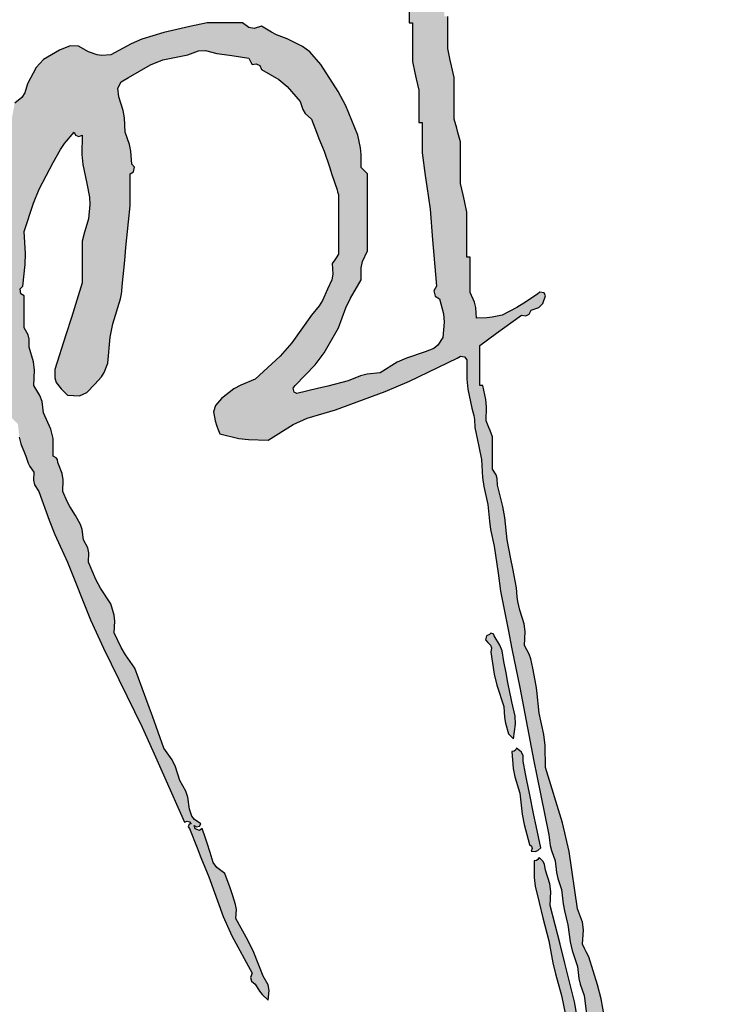
# Model space of a CAD drawing. Extents: x -4846325 to 3968465, y -962349 to 337345.
# Drawn here: x -4597197 to -4596941, y -835782 to -835421 of the extents above; entities that cross this region are included whole.
import ezdxf
from ezdxf.enums import TextEntityAlignment as Align

# ---------------------------------------------------------------- set-up
doc = ezdxf.new("R2010")
doc.units = 0
doc.header["$LTSCALE"] = 1000
doc.header["$MEASUREMENT"] = 0
doc.layers.add('图框', color=4, linetype='Continuous')
doc.styles.add('图签st', font='simhei.ttf', dxfattribs={"width": 0.8})

# ---------------------------------------------------------------- blocks, each defined once
blk = doc.blocks.new('A2图框')
h = blk.add_hatch(color=7)
h.dxf.hatch_style = 1
h.set_gradient(color1=(255, 255, 255), tint=1)
h.paths.add_polyline_path([(56807.4, 11598.12), (56807.4, 11608.63), (56807.98, 11629.97), (56808.57, 11630.3), (56808.78, 11632.03), (56807.82, 11632.97), (56806.85, 11633.9), (56807.07, 11635.63), (56808.24, 11636.3), (56808.24, 11640.47), (56808.24, 11641.3), (56808.24, 11644.64), (56808.9, 11646.97), (56809.24, 11648.14), (56809.9, 11650.47), (56809.72, 11651.39), (56800.76, 11651.39), (56800.57, 11650.64), (56799.9, 11647.97), (56800.5, 11645.01), (56800.3, 11643.22), (56799.68, 11641.85), (56799.07, 11633.47), (56799.07, 11629.97), (56799.07, 11622.96), (56798.4, 11622.96), (56798.23, 11599.29), (56798.23, 11587.46), (56798.23, 11563.78), (56798.9, 11561.45), (56799.23, 11560.28), (56799.9, 11557.95), (56799.9, 11551.61), (56799.9, 11548.45), (56799.9, 11542.11), (56800.23, 11542.11), (56800.73, 11542.11), (56800.73, 11538.11), (56800.73, 11536.11), (56800.73, 11532.11), (56801.4, 11529.11), (56801.73, 11527.61), (56802.4, 11524.61), (56802.4, 11521.27), (56802.4, 11519.61), (56802.4, 11516.27), (56802.73, 11516.27), (56803.23, 11516.27), (56803.23, 11513.11), (56803.23, 11511.52), (56803.23, 11508.35), (56804.07, 11502.52), (56804.48, 11499.6), (56805.32, 11493.77), (56805.98, 11485.77), (56806.32, 11481.77), (56806.99, 11473.76), (56806.31, 11472.56), (56806.66, 11471.17), (56807.82, 11470.43), (56808.8, 11466.54), (56808.98, 11464.43), (56808.65, 11460.43), (56807.35, 11458.45), (56806.27, 11457.56), (56804.07, 11456.68), (56799.17, 11455.09), (56796.77, 11453.98), (56792.4, 11451.26), (56788.98, 11450.89), (56787.25, 11450.46), (56784.06, 11449.17), (56778.74, 11447.8), (56776.07, 11447.14), (56770.73, 11445.84), (56769.97, 11446.22), (56769.76, 11447.28), (56770.31, 11447.92), (56775.5, 11453.34), (56777.81, 11456.43), (56781.56, 11462.93), (56783.45, 11468.12), (56784.63, 11470.65), (56787.4, 11475.43), (56787.42, 11478.5), (56787.79, 11480.14), (56789.06, 11482.93), (56789.06, 11490.93), (56789.06, 11494.93), (56789.06, 11502.94), (56788.4, 11503.6), (56788.06, 11503.94), (56787.4, 11504.6), (56787.46, 11507.95), (56787.29, 11509.67), (56786.56, 11512.94), (56783.41, 11520.59), (56781.46, 11524.32), (56776.98, 11531.28), (56774.06, 11534.57), (56772.18, 11536.01), (56768.23, 11537.94), (56765.45, 11539.03), (56764.09, 11539.71), (56761.56, 11541.28), (56759.62, 11540.69), (56758.2, 11540.92), (56756.56, 11542.11), (56752.89, 11542.11), (56751.06, 11542.11), (56747.39, 11542.11), (56742.88, 11541.15), (56740.63, 11540.65), (56736.14, 11539.61), (56730.42, 11537.87), (56727.61, 11536.67), (56722.38, 11533.78), (56720.03, 11533.69), (56718.78, 11533.86), (56716.55, 11534.61), (56713.93, 11536.08), (56711.81, 11536.2), (56709.05, 11535.03), (56704.86, 11532.6), (56702.93, 11530.57), (56700.71, 11526.28), (56700.04, 11523.97), (56699.25, 11522.78), (56697.38, 11521.27), (56696.19, 11514.68), (56695.06, 11511.37), (56691.96, 11505.44), (56691.81, 11504.62), (56691.45, 11504.15), (56690.71, 11503.77), (56691.02, 11501.77), (56690.82, 11500.56), (56689.88, 11498.77), (56688.83, 11498.65), (56688.14, 11498.88), (56687.37, 11499.6), (56687.73, 11503.1), (56687.55, 11504.99), (56686.54, 11508.35), (56685.68, 11509.5), (56684.99, 11510), (56683.62, 11510.44), (56680.99, 11509.89), (56679.59, 11509.1), (56677.79, 11507.1), (56675.95, 11505.11), (56675.03, 11504.11), (56673.2, 11502.1), (56673.55, 11500.72), (56673.12, 11499.58), (56671.95, 11498.77), (56669.1, 11495.28), (56667.68, 11493.53), (56664.87, 11490.02), (56664.04, 11488.76), (56663.92, 11487.68), (56664.45, 11486.27), (56667.86, 11490.49), (56669.82, 11492.45), (56674.04, 11495.85), (56674.71, 11495.18), (56675.04, 11494.85), (56675.71, 11494.18), (56675.71, 11489.02), (56675.71, 11486.43), (56675.71, 11481.27), (56674.54, 11480.59), (56674.32, 11478.87), (56675.29, 11477.93), (56676.49, 11476.04), (56677.28, 11475.16), (56679.04, 11473.76), (56682.04, 11473.81), (56683.76, 11474.41), (56686.12, 11476.26), (56687.09, 11476.71), (56687.56, 11477.09), (56688.21, 11477.93), (56689.21, 11477.93), (56689.71, 11477.93), (56690.71, 11477.93), (56690.6, 11475.26), (56690.68, 11473.9), (56691.13, 11471.26), (56691.15, 11465.22), (56691.49, 11462.16), (56692.79, 11456.26), (56693.06, 11453.85), (56693.41, 11452.62), (56694.46, 11450.42), (56694.49, 11449.31), (56694.84, 11448.62), (56695.71, 11447.92), (56695.64, 11444.57), (56695.81, 11442.86), (56696.54, 11439.59), (56697.21, 11438.92), (56697.54, 11438.59), (56698.21, 11437.92), (56698.58, 11434.51), (56699.01, 11432.78), (56700.29, 11429.59), (56700.87, 11427.81), (56701.31, 11426.94), (56702.38, 11425.42), (56702.23, 11423.36), (56702.53, 11422.16), (56703.63, 11420.42), (56706.3, 11412.96), (56707.8, 11409.27), (56711.13, 11402.08), (56717.11, 11387.12), (56720.46, 11379.75), (56730.54, 11359.23), (56733.28, 11353.06), (56736.03, 11346.89), (56741.55, 11334.56), (56742.19, 11334.83), (56742.78, 11334.68), (56743.22, 11334.15), (56742.71, 11334.02), (56742.47, 11333.31), (56742.8, 11332.9), (56744.78, 11327.89), (56745.78, 11325.39), (56747.81, 11320.4), (56751.52, 11310.08), (56753.8, 11305.02), (56759.06, 11295.39), (56758.66, 11294.24), (56758.95, 11293.23), (56759.89, 11292.47), (56761.04, 11290.67), (56761.72, 11289.82), (56763.23, 11288.3), (56763.53, 11290.84), (56763.23, 11292.33), (56761.97, 11294.56), (56759.51, 11300.72), (56758.08, 11303.74), (56754.89, 11309.56), (56754.98, 11311.92), (56754.8, 11313.16), (56754.06, 11315.39), (56753.3, 11317.75), (56752.88, 11318.92), (56751.97, 11321.23), (56749.88, 11322.83), (56748.98, 11324.12), (56748.22, 11326.65), (56747.39, 11329.15), (56746.97, 11330.4), (56746.14, 11332.9), (56745.38, 11332.42), (56744.27, 11332.86), (56744.05, 11333.73), (56744.64, 11333.37), (56745.37, 11333.56), (56745.72, 11334.15), (56744.14, 11335.21), (56743.44, 11336.11), (56742.8, 11337.9), (56742.41, 11341.04), (56741.87, 11342.65), (56740.3, 11345.4), (56739.21, 11348.96), (56738.33, 11350.72), (56736.14, 11353.74), (56733.18, 11362.09), (56732.43, 11364.17), (56728.63, 11374.57), (56726.14, 11378.03), (56725.04, 11379.89), (56723.22, 11383.74), (56723.43, 11386.75), (56723.25, 11388.35), (56722.38, 11391.24), (56719.67, 11395.35), (56718.48, 11397.55), (56716.55, 11402.08), (56716.66, 11404.46), (56716.38, 11405.79), (56715.3, 11407.91), (56714.89, 11410.52), (56714.45, 11411.84), (56713.21, 11414.17), (56711.7, 11416.56), (56711.02, 11417.83), (56709.88, 11420.42), (56709.97, 11423.46), (56709.7, 11425.07), (56708.63, 11427.92), (56708.48, 11428.74), (56708.12, 11429.21), (56707.38, 11429.59), (56707.34, 11434.2), (56706.8, 11436.65), (56704.88, 11440.84), (56704.5, 11443.82), (56703.95, 11445.36), (56702.38, 11447.92), (56702.54, 11451.95), (56702.28, 11454.06), (56701.13, 11457.93), (56701.11, 11459.99), (56700.84, 11461.1), (56699.88, 11462.93), (56699.88, 11466.26), (56699.88, 11467.93), (56699.88, 11471.26), (56698.98, 11471.74), (56698.77, 11473.02), (56699.46, 11473.76), (56700.13, 11479.39), (56700.22, 11482.27), (56699.88, 11487.93), (56702.24, 11495.34), (56703.76, 11498.98), (56707.38, 11505.85), (56709.25, 11509.2), (56710.36, 11510.81), (56712.8, 11513.77), (56713.18, 11512.96), (56714.05, 11512.61), (56714.88, 11512.94), (56714.84, 11507.91), (56715.1, 11505.35), (56716.13, 11500.44), (56716.79, 11496.82), (56716.88, 11494.92), (56716.55, 11491.27), (56715.88, 11488.93), (56715.55, 11487.77), (56714.88, 11485.43), (56714.88, 11481.1), (56714.88, 11478.93), (56714.88, 11474.6), (56712.12, 11465.57), (56710.7, 11461.07), (56707.8, 11452.09), (56707.79, 11449.98), (56708.19, 11448.77), (56709.46, 11447.09), (56710.13, 11446.42), (56710.46, 11446.09), (56711.13, 11445.42), (56714.19, 11445.3), (56716.13, 11446.1), (56718.22, 11448.34), (56719.94, 11450.21), (56720.66, 11451.37), (56721.55, 11453.76), (56722.18, 11460.53), (56722.86, 11463.94), (56724.88, 11470.43), (56725.17, 11471.74), (56725.25, 11472.42), (56725.3, 11473.76), (56725.97, 11480.43), (56726.3, 11483.77), (56726.97, 11490.43), (56727.13, 11492.1), (56727.22, 11492.93), (56727.38, 11494.6), (56727.38, 11497.94), (56727.38, 11499.6), (56727.38, 11502.94), (56728.28, 11503.41), (56728.49, 11504.69), (56727.8, 11505.44), (56727.53, 11508.83), (56727.19, 11510.54), (56726.13, 11513.77), (56725.91, 11517.49), (56725.57, 11519.38), (56724.47, 11522.94), (56724.17, 11525.16), (56725.02, 11526.85), (56726.97, 11527.94), (56732.67, 11531.25), (56735.92, 11532.48), (56742.39, 11533.78), (56745.19, 11534.86), (56746.98, 11534.96), (56749.89, 11534.19), (56753.23, 11533.73), (56754.9, 11533.48), (56758.22, 11532.94), (56758.56, 11532.28), (56758.72, 11531.94), (56759.06, 11531.28), (56760.16, 11531.47), (56761.05, 11531.02), (56761.56, 11530.03), (56766.05, 11527.39), (56768.16, 11525.64), (56771.56, 11521.69), (56772.26, 11519.63), (56772.91, 11518.61), (56774.48, 11517.11), (56775.78, 11513.76), (56776.45, 11512.09), (56777.81, 11508.77), (56779.15, 11504.77), (56779.81, 11502.77), (56781.15, 11498.77), (56781.31, 11498.27), (56781.4, 11498.02), (56781.56, 11497.52), (56781.56, 11491.35), (56781.56, 11488.27), (56781.56, 11482.1), (56780.9, 11481.1), (56780.56, 11480.6), (56779.9, 11479.6), (56780.08, 11476.89), (56779.8, 11475.38), (56778.65, 11472.93), (56777.35, 11470.06), (56776.49, 11468.68), (56774.48, 11466.26), (56769.38, 11459.02), (56766.4, 11455.61), (56759.89, 11449.59), (56756.15, 11448.08), (56754.34, 11447.05), (56751.14, 11444.59), (56749.54, 11442.76), (56749.08, 11441.15), (56749.47, 11438.76), (56749.91, 11437.4), (56750.17, 11436.73), (56750.72, 11435.42), (56755.63, 11434.23), (56758.18, 11433.89), (56763.23, 11433.75), (56769.74, 11437.82), (56773.37, 11439.46), (56780.73, 11441.67), (56793.63, 11446.42), (56799.99, 11449.1), (56812.4, 11455.01), (56813.23, 11455.59), (56814.31, 11455.41), (56814.9, 11454.59), (56814.86, 11449.57), (56815.12, 11447.01), (56816.15, 11442.09), (56816.7, 11440.14), (56816.87, 11439.11), (56816.99, 11437.09), (56817.65, 11433.75), (56817.99, 11432.09), (56818.65, 11428.75), (56818.96, 11424.05), (56819.3, 11421.69), (56820.32, 11417.08), (56820.73, 11412.72), (56821.07, 11410.53), (56821.99, 11406.25), (56822.66, 11401.58), (56822.99, 11399.25), (56823.66, 11394.58), (56825.58, 11384.56), (56826.58, 11379.56), (56828.66, 11369.57), (56832.31, 11350.38), (56833.06, 11346.55), (56836.16, 11331.23), (56836.58, 11328.51), (56836.92, 11327.16), (56837.83, 11324.56), (56838.17, 11321.51), (56838.51, 11319.97), (56839.49, 11317.06), (56839.89, 11313.35), (56840.22, 11311.5), (56841.16, 11307.89), (56841.71, 11303.48), (56842.22, 11301.26), (56843.66, 11297.06), (56844.01, 11294), (56844.35, 11292.47), (56845.33, 11289.55), (56846.01, 11284.79), (56846.6, 11282.41), (56848.24, 11277.89), (56848.02, 11274.85), (56848.3, 11273.18), (56849.49, 11270.38), (56850.16, 11267.05), (56850.5, 11265.38), (56851.16, 11262.05), (56852.41, 11258.89), (56852.76, 11257.11), (56852.83, 11253.71), (56852.5, 11253.53), (56852.36, 11253.25), (56852.41, 11252.88), (56853.08, 11252.88), (56853.41, 11252.88), (56854.08, 11252.88), (56855.21, 11247.54), (56855.8, 11244.87), (56857, 11239.54), (56857.43, 11237.58), (56857.33, 11236.4), (56856.58, 11234.54), (56855.91, 11234.54), (56855.58, 11234.54), (56854.91, 11234.54), (56855.01, 11237.58), (56854.74, 11239.2), (56853.66, 11242.04), (56853.57, 11243.22), (56853.48, 11243.81), (56853.25, 11244.96), (56851.65, 11247.82), (56851.18, 11249.6), (56851.16, 11252.88), (56850.88, 11254.72), (56850.38, 11255.71), (56849.08, 11257.05), (56848.85, 11260.08), (56848.6, 11261.61), (56847.83, 11264.55), (56846.83, 11268.55), (56846.33, 11270.55), (56845.33, 11274.55), (56844.98, 11276.55), (56844.81, 11277.55), (56844.49, 11279.55), (56843.83, 11282.89), (56843.49, 11284.55), (56842.83, 11287.89), (56840.39, 11297.91), (56839.14, 11302.91), (56836.58, 11312.89), (56836.68, 11316.59), (56836.41, 11318.52), (56835.33, 11322.06), (56835.07, 11323.53), (56834.68, 11324.31), (56833.66, 11325.4), (56833.35, 11324.88), (56833, 11324.64), (56832.41, 11324.56), (56832.39, 11320.2), (56832.65, 11317.97), (56833.66, 11313.73), (56834.66, 11309.73), (56835.16, 11307.73), (56836.16, 11303.72), (56837.23, 11298), (56837.9, 11295.15), (56839.49, 11289.55), (56840.49, 11284.55), (56840.99, 11282.05), (56841.99, 11277.05), (56842.2, 11273.98), (56842.55, 11272.42), (56843.66, 11269.55), (56844.35, 11265.48), (56844.86, 11263.46), (56846.16, 11259.55), (56846.99, 11255.51), (56847.49, 11253.5), (56848.66, 11249.55), (56849.17, 11247.58), (56849.34, 11246.57), (56849.49, 11244.54), (56850.5, 11240.54), (56851, 11238.54), (56852, 11234.54), (56854.75, 11220.89), (56856.09, 11214.05), (56858.66, 11200.37), (56859.33, 11195.7), (56859.66, 11193.37), (56860.33, 11188.7), (56860.03, 11187.69), (56860.32, 11186.83), (56861.16, 11186.2), (56863.6, 11173.08), (56865.11, 11166.55), (56868.67, 11153.69), (56869.34, 11150.69), (56869.67, 11149.19), (56870.07, 11147.39), (56879.1, 11147.39), (56879.2, 11150.7), (56879.03, 11152.59), (56878.25, 11156.19), (56875.73, 11165.85), (56874.48, 11170.69), (56872, 11180.36), (56871.85, 11181.18), (56871.49, 11181.65), (56870.75, 11182.03), (56870.75, 11185.36), (56870.75, 11187.03), (56870.75, 11190.37), (56870.08, 11191.37), (56869.75, 11191.87), (56869.08, 11192.87), (56869, 11197.94), (56868.57, 11200.55), (56867, 11205.37), (56866.35, 11209.32), (56866.26, 11211.38), (56866.58, 11215.37), (56865.92, 11216.37), (56865.58, 11216.87), (56864.92, 11217.87), (56864.55, 11222.27), (56864.12, 11224.49), (56862.83, 11228.71), (56861.71, 11234.38), (56861.13, 11237.22), (56859.91, 11242.88), (56859.05, 11246.2), (56858.63, 11247.87), (56857.83, 11251.21), (56857.35, 11253.18), (56857.18, 11254.19), (56857, 11256.21), (56855.66, 11260.21), (56855, 11262.22), (56853.66, 11266.22), (56853.31, 11268.88), (56853.14, 11270.21), (56852.83, 11272.88), (56852.16, 11276.22), (56851.83, 11277.89), (56851.16, 11281.22), (56849.77, 11288.65), (56848.85, 11292.35), (56846.58, 11299.56), (56845.91, 11300.89), (56845.58, 11301.56), (56844.91, 11302.89), (56845.18, 11306.58), (56844.91, 11308.58), (56843.66, 11312.06), (56841.44, 11326.94), (56839.76, 11334.36), (56835.33, 11348.73), (56835.26, 11354.44), (56834.92, 11357.34), (56833.66, 11362.9), (56833.1, 11368.78), (56832.94, 11369.95), (56831.99, 11374.57), (56831.48, 11377), (56831.05, 11378.21), (56829.91, 11380.41), (56830.01, 11384.11), (56829.74, 11386.04), (56828.66, 11389.58), (56828.12, 11391.87), (56827.95, 11393.06), (56827.82, 11395.41), (56826.82, 11400.41), (56826.32, 11402.91), (56825.32, 11407.91), (56824.75, 11413.64), (56824.24, 11416.51), (56822.82, 11422.08), (56822.79, 11423.82), (56822.5, 11424.78), (56821.57, 11426.25), (56821.57, 11429.59), (56821.57, 11431.25), (56821.57, 11434.59), (56820.91, 11436.25), (56820.57, 11437.09), (56819.9, 11438.76), (56820.02, 11442.44), (56819.84, 11444.32), (56819.07, 11447.92), (56818.74, 11447.92), (56818.24, 11447.92), (56818.24, 11452.09), (56818.24, 11454.18), (56818.24, 11458.34), (56822.55, 11461.54), (56824.72, 11463.12), (56829.07, 11466.26), (56830.18, 11466.07), (56831.07, 11466.52), (56831.57, 11467.51), (56833.59, 11468.19), (56834.65, 11469.25), (56835.33, 11471.26), (56834.94, 11472.02), (56833.89, 11472.23), (56833.24, 11471.68), (56829.71, 11469.3), (56827.86, 11468.21), (56824.07, 11466.26), (56821.45, 11465.69), (56820.09, 11465.52), (56817.4, 11465.43), (56817.22, 11468.17), (56816.87, 11469.59), (56815.74, 11472.1), (56815.74, 11475.76), (56815.74, 11477.6), (56815.74, 11481.27), (56815.4, 11481.27), (56814.9, 11481.27), (56814.9, 11485.93), (56814.9, 11488.27), (56814.9, 11492.93), (56814.24, 11495.94), (56813.9, 11497.44), (56813.24, 11500.44), (56813.24, 11504.77), (56813.24, 11506.94), (56813.24, 11511.27), (56812.57, 11513.61), (56812.24, 11514.77), (56811.57, 11517.11), (56811.57, 11521.44), (56811.57, 11523.61), (56811.57, 11527.94), (56810.9, 11530.94), (56810.57, 11532.44), (56809.9, 11535.44), (56809.9, 11538.78), (56809.9, 11540.45), (56809.9, 11543.78), (56809.57, 11543.78), (56809.07, 11543.78), (56809.07, 11548.11), (56809.07, 11550.28), (56809.07, 11554.62), (56808.74, 11554.62), (56808.24, 11554.62), (56808.24, 11559.95), (56808.24, 11562.62), (56808.24, 11567.95), (56806.87, 11570.25), (56806.75, 11572.17), (56807.82, 11574.62), (56808.51, 11575.36), (56808.3, 11576.64), (56807.4, 11577.12)])
h = blk.add_hatch(color=7)
h.dxf.hatch_style = 1
h.set_gradient(color1=(255, 255, 255), tint=1)
h.paths.add_polyline_path([(56823.49, 11380.49), (56821.99, 11382.91), (56821.86, 11383.42), (56821.15, 11383.66), (56820.74, 11383.33), (56819.98, 11382.94), (56819.77, 11381.89), (56820.32, 11381.24), (56821.06, 11380.49), (56821.3, 11379.79), (56821.16, 11378.74), (56821.99, 11372.98), (56822.66, 11370.1), (56824.49, 11364.57), (56824.65, 11361.7), (56824.9, 11360.24), (56825.74, 11357.49), (56826.24, 11356.99), (56826.49, 11356.74), (56826.99, 11356.24), (56827.57, 11360.03), (56827.48, 11362.09), (56826.57, 11365.82), (56826.41, 11366.66), (56826.32, 11367.07), (56826.16, 11367.91), (56825.49, 11371.24), (56825.16, 11372.91), (56824.49, 11376.24), (56824.03, 11379.05)])
h = blk.add_hatch(color=7)
h.dxf.hatch_style = 1
h.set_gradient(color1=(255, 255, 255), tint=1)
h.paths.add_polyline_path([(56830.16, 11347.07), (56829.49, 11350.4), (56829.5, 11351.89), (56829.02, 11352.85), (56827.82, 11353.74), (56827.52, 11353.22), (56827.17, 11352.98), (56826.57, 11352.9), (56826.94, 11348.5), (56827.36, 11346.29), (56828.66, 11342.07), (56829.27, 11336.67), (56829.77, 11333.98), (56831.16, 11328.73), (56831.69, 11328.29), (56831.84, 11327.7), (56831.57, 11327.06), (56832.62, 11326.94), (56833.31, 11327.17), (56834.07, 11327.9), (56832.91, 11333.57), (56832.33, 11336.4), (56831.16, 11342.07), (56830.49, 11345.4)])
for p, q in [((56799.9, 11548.45), (56799.9, 11542.11)), ((56747.39, 11542.11), (56742.88, 11541.15)), ((56751.06, 11542.11), (56747.39, 11542.11)), ((56752.89, 11542.11), (56751.06, 11542.11)), ((56756.56, 11542.11), (56752.89, 11542.11)), ((56758.2, 11540.92), (56756.56, 11542.11)), ((56799.9, 11542.11), (56800.23, 11542.11)), ((56800.23, 11542.11), (56800.4, 11542.11)), ((56800.4, 11542.11), (56800.73, 11542.11)), ((56800.73, 11542.11), (56800.73, 11538.11)), ((56809.9, 11540.45), (56809.9, 11543.78)), ((56736.14, 11539.61), (56730.42, 11537.87)), ((56740.63, 11540.65), (56736.14, 11539.61)), ((56742.88, 11541.15), (56740.63, 11540.65)), ((56759.62, 11540.69), (56758.2, 11540.92)), ((56761.56, 11541.28), (56759.62, 11540.69)), ((56764.09, 11539.71), (56761.56, 11541.28)), ((56765.45, 11539.03), (56764.09, 11539.71)), ((56768.23, 11537.94), (56765.45, 11539.03)), ((56809.9, 11538.78), (56809.9, 11540.45)), ((56727.61, 11536.67), (56722.38, 11533.78)), ((56730.42, 11537.87), (56727.61, 11536.67)), ((56772.18, 11536.01), (56768.23, 11537.94)), ((56800.73, 11538.11), (56800.73, 11536.11)), ((56809.9, 11535.44), (56809.9, 11538.78)), ((56709.05, 11535.03), (56704.86, 11532.6)), ((56711.81, 11536.2), (56709.05, 11535.03)), ((56713.93, 11536.08), (56711.81, 11536.2)), ((56716.55, 11534.61), (56713.93, 11536.08)), ((56718.78, 11533.86), (56716.55, 11534.61)), ((56742.39, 11533.78), (56745.19, 11534.86)), ((56745.19, 11534.86), (56746.98, 11534.96)), ((56746.98, 11534.96), (56749.89, 11534.19)), ((56749.89, 11534.19), (56753.23, 11533.73)), ((56774.06, 11534.57), (56772.18, 11536.01)), ((56776.98, 11531.28), (56774.06, 11534.57)), ((56800.73, 11536.11), (56800.73, 11532.11)), ((56810.57, 11532.44), (56809.9, 11535.44)), ((56704.86, 11532.6), (56702.93, 11530.57)), ((56720.03, 11533.69), (56718.78, 11533.86)), ((56722.38, 11533.78), (56720.03, 11533.69)), ((56732.67, 11531.25), (56735.92, 11532.48)), ((56735.92, 11532.48), (56742.39, 11533.78)), ((56753.23, 11533.73), (56754.9, 11533.48)), ((56754.9, 11533.48), (56758.22, 11532.94)), ((56758.22, 11532.94), (56758.56, 11532.28)), ((56758.56, 11532.28), (56758.72, 11531.94)), ((56758.72, 11531.94), (56759.06, 11531.28)), ((56759.06, 11531.28), (56760.16, 11531.47)), ((56760.16, 11531.47), (56761.05, 11531.02)), ((56800.73, 11532.11), (56801.4, 11529.11)), ((56810.9, 11530.94), (56810.57, 11532.44)), ((56702.93, 11530.57), (56700.71, 11526.28)), ((56726.97, 11527.94), (56732.67, 11531.25)), ((56761.05, 11531.02), (56761.56, 11530.03)), ((56761.56, 11530.03), (56766.05, 11527.39)), ((56781.46, 11524.32), (56776.98, 11531.28)), ((56801.4, 11529.11), (56801.73, 11527.61)), ((56811.57, 11527.94), (56810.9, 11530.94)), ((56700.71, 11526.28), (56700.04, 11523.97)), ((56724.17, 11525.16), (56725.02, 11526.85)), ((56725.02, 11526.85), (56726.97, 11527.94)), ((56766.05, 11527.39), (56768.16, 11525.64)), ((56801.73, 11527.61), (56802.4, 11524.61)), ((56811.57, 11523.61), (56811.57, 11527.94)), ((56700.04, 11523.97), (56699.25, 11522.78)), ((56724.47, 11522.94), (56724.17, 11525.16)), ((56768.16, 11525.64), (56771.56, 11521.69)), ((56783.41, 11520.59), (56781.46, 11524.32)), ((56802.4, 11524.61), (56802.4, 11521.27)), ((56699.25, 11522.78), (56697.38, 11521.27)), ((56725.57, 11519.38), (56724.47, 11522.94)), ((56771.56, 11521.69), (56772.26, 11519.63)), ((56802.4, 11521.27), (56802.4, 11519.61)), ((56811.57, 11521.44), (56811.57, 11523.61)), ((56811.57, 11517.11), (56811.57, 11521.44)), ((56725.91, 11517.49), (56725.57, 11519.38)), ((56772.26, 11519.63), (56772.91, 11518.61)), ((56772.91, 11518.61), (56774.48, 11517.11)), ((56786.56, 11512.94), (56783.41, 11520.59)), ((56802.4, 11519.61), (56802.4, 11516.27)), ((56726.13, 11513.77), (56725.91, 11517.49)), ((56774.48, 11517.11), (56775.78, 11513.76)), ((56802.4, 11516.27), (56802.73, 11516.27)), ((56802.73, 11516.27), (56802.9, 11516.27)), ((56802.9, 11516.27), (56803.23, 11516.27)), ((56803.23, 11516.27), (56803.23, 11513.11)), ((56812.24, 11514.77), (56811.57, 11517.11)), ((56710.36, 11510.81), (56712.8, 11513.77)), ((56712.8, 11513.77), (56713.18, 11512.96)), ((56727.19, 11510.54), (56726.13, 11513.77)), ((56775.78, 11513.76), (56776.45, 11512.09)), ((56812.57, 11513.61), (56812.24, 11514.77)), ((56813.24, 11511.27), (56812.57, 11513.61)), ((56713.18, 11512.96), (56714.05, 11512.61)), ((56714.05, 11512.61), (56714.88, 11512.94)), ((56714.88, 11512.94), (56714.84, 11507.91)), ((56776.45, 11512.09), (56777.81, 11508.77)), ((56787.29, 11509.67), (56786.56, 11512.94)), ((56803.23, 11513.11), (56803.23, 11511.52)), ((56803.23, 11511.52), (56803.23, 11508.35)), ((56813.24, 11506.94), (56813.24, 11511.27)), ((56707.38, 11505.85), (56709.25, 11509.2)), ((56709.25, 11509.2), (56710.36, 11510.81)), ((56727.53, 11508.83), (56727.19, 11510.54)), ((56727.8, 11505.44), (56727.53, 11508.83)), ((56777.81, 11508.77), (56779.15, 11504.77)), ((56787.46, 11507.95), (56787.29, 11509.67)), ((56803.23, 11508.35), (56804.07, 11502.52)), ((56703.76, 11498.98), (56707.38, 11505.85)), ((56714.84, 11507.91), (56715.1, 11505.35)), ((56787.4, 11504.6), (56787.46, 11507.95)), ((56813.24, 11504.77), (56813.24, 11506.94)), ((56715.1, 11505.35), (56716.13, 11500.44)), ((56727.38, 11502.94), (56728.28, 11503.41)), ((56728.49, 11504.69), (56727.8, 11505.44)), ((56728.28, 11503.41), (56728.49, 11504.69)), ((56779.15, 11504.77), (56779.81, 11502.77)), ((56788.06, 11503.94), (56787.4, 11504.6)), ((56788.4, 11503.6), (56788.06, 11503.94)), ((56789.06, 11502.94), (56788.4, 11503.6)), ((56813.24, 11500.44), (56813.24, 11504.77)), ((56727.38, 11499.6), (56727.38, 11502.94)), ((56779.81, 11502.77), (56781.15, 11498.77)), ((56789.06, 11494.93), (56789.06, 11502.94)), ((56804.07, 11502.52), (56804.48, 11499.6)), ((56702.24, 11495.34), (56703.76, 11498.98)), ((56716.13, 11500.44), (56716.79, 11496.82)), ((56727.38, 11497.94), (56727.38, 11499.6)), ((56781.15, 11498.77), (56781.31, 11498.27)), ((56781.31, 11498.27), (56781.4, 11498.02)), ((56804.48, 11499.6), (56805.32, 11493.77)), ((56813.9, 11497.44), (56813.24, 11500.44)), ((56716.79, 11496.82), (56716.88, 11494.92)), ((56727.38, 11494.6), (56727.38, 11497.94)), ((56781.4, 11498.02), (56781.56, 11497.52)), ((56781.56, 11497.52), (56781.56, 11491.35)), ((56814.24, 11495.94), (56813.9, 11497.44)), ((56814.9, 11492.93), (56814.24, 11495.94)), ((56699.88, 11487.93), (56702.24, 11495.34)), ((56716.88, 11494.92), (56716.55, 11491.27)), ((56727.22, 11492.93), (56727.38, 11494.6)), ((56789.06, 11490.93), (56789.06, 11494.93)), ((56805.32, 11493.77), (56805.98, 11485.77)), ((56716.55, 11491.27), (56715.88, 11488.93)), ((56726.3, 11483.77), (56726.97, 11490.43)), ((56726.97, 11490.43), (56727.13, 11492.1)), ((56727.13, 11492.1), (56727.22, 11492.93)), ((56781.56, 11491.35), (56781.56, 11488.27)), ((56789.06, 11482.93), (56789.06, 11490.93)), ((56814.9, 11488.27), (56814.9, 11492.93)), ((56700.22, 11482.27), (56699.88, 11487.93)), ((56715.88, 11488.93), (56715.55, 11487.77)), ((56781.56, 11488.27), (56781.56, 11482.1)), ((56814.9, 11485.93), (56814.9, 11488.27)), ((56715.55, 11487.77), (56714.88, 11485.43)), ((56714.88, 11485.43), (56714.88, 11481.1)), ((56805.98, 11485.77), (56806.32, 11481.77)), ((56814.9, 11481.27), (56814.9, 11485.93)), ((56725.97, 11480.43), (56726.3, 11483.77)), ((56787.79, 11480.14), (56789.06, 11482.93)), ((56700.13, 11479.39), (56700.22, 11482.27)), ((56714.88, 11481.1), (56714.88, 11478.93)), ((56725.3, 11473.76), (56725.97, 11480.43)), ((56780.56, 11480.6), (56779.9, 11479.6)), ((56780.9, 11481.1), (56780.56, 11480.6)), ((56781.56, 11482.1), (56780.9, 11481.1)), ((56806.32, 11481.77), (56806.99, 11473.76)), ((56815.24, 11481.27), (56814.9, 11481.27)), ((56815.4, 11481.27), (56815.24, 11481.27)), ((56815.74, 11481.27), (56815.4, 11481.27)), ((56815.74, 11477.6), (56815.74, 11481.27)), ((56699.46, 11473.76), (56700.13, 11479.39)), ((56714.88, 11478.93), (56714.88, 11474.6)), ((56779.9, 11479.6), (56780.08, 11476.89)), ((56787.4, 11475.43), (56787.42, 11478.5)), ((56787.42, 11478.5), (56787.79, 11480.14)), ((56779.8, 11475.38), (56778.65, 11472.93)), ((56780.08, 11476.89), (56779.8, 11475.38)), ((56784.63, 11470.65), (56787.4, 11475.43)), ((56815.74, 11475.76), (56815.74, 11477.6)), ((56815.74, 11472.1), (56815.74, 11475.76)), ((56698.77, 11473.02), (56699.46, 11473.76)), ((56698.98, 11471.74), (56698.77, 11473.02)), ((56714.88, 11474.6), (56712.12, 11465.57)), ((56725.25, 11472.42), (56725.3, 11473.76)), ((56778.65, 11472.93), (56777.35, 11470.06)), ((56806.99, 11473.76), (56806.31, 11472.56)), ((56806.31, 11472.56), (56806.66, 11471.17)), ((56699.88, 11471.26), (56698.98, 11471.74)), ((56699.88, 11467.93), (56699.88, 11471.26)), ((56722.86, 11463.94), (56724.88, 11470.43)), ((56724.88, 11470.43), (56725.17, 11471.74)), ((56725.17, 11471.74), (56725.25, 11472.42)), ((56777.35, 11470.06), (56776.49, 11468.68)), ((56783.45, 11468.12), (56784.63, 11470.65)), ((56806.66, 11471.17), (56807.82, 11470.43)), ((56807.82, 11470.43), (56808.8, 11466.54)), ((56816.87, 11469.59), (56815.74, 11472.1)), ((56833.24, 11471.68), (56829.71, 11469.3)), ((56833.89, 11472.23), (56833.24, 11471.68)), ((56834.94, 11472.02), (56833.89, 11472.23)), ((56834.65, 11469.25), (56835.33, 11471.26)), ((56835.33, 11471.26), (56834.94, 11472.02)), ((56699.88, 11466.26), (56699.88, 11467.93)), ((56776.49, 11468.68), (56774.48, 11466.26)), ((56781.56, 11462.93), (56783.45, 11468.12)), ((56817.22, 11468.17), (56816.87, 11469.59)), ((56817.4, 11465.43), (56817.22, 11468.17)), ((56827.86, 11468.21), (56824.07, 11466.26)), ((56829.71, 11469.3), (56827.86, 11468.21)), ((56831.07, 11466.52), (56831.57, 11467.51)), ((56831.57, 11467.51), (56833.59, 11468.19)), ((56833.59, 11468.19), (56834.65, 11469.25)), ((56699.88, 11462.93), (56699.88, 11466.26)), ((56712.12, 11465.57), (56710.7, 11461.07)), ((56774.48, 11466.26), (56769.38, 11459.02)), ((56808.8, 11466.54), (56808.98, 11464.43)), ((56820.09, 11465.52), (56817.4, 11465.43)), ((56821.45, 11465.69), (56820.09, 11465.52)), ((56824.07, 11466.26), (56821.45, 11465.69)), ((56824.72, 11463.12), (56829.07, 11466.26)), ((56829.07, 11466.26), (56830.18, 11466.07)), ((56830.18, 11466.07), (56831.07, 11466.52)), ((56700.84, 11461.1), (56699.88, 11462.93)), ((56722.18, 11460.53), (56722.86, 11463.94)), ((56777.81, 11456.43), (56781.56, 11462.93)), ((56808.98, 11464.43), (56808.65, 11460.43)), ((56822.55, 11461.54), (56824.72, 11463.12)), ((56701.11, 11459.99), (56700.84, 11461.1)), ((56701.13, 11457.93), (56701.11, 11459.99)), ((56710.7, 11461.07), (56707.8, 11452.09)), ((56721.55, 11453.76), (56722.18, 11460.53)), ((56808.65, 11460.43), (56807.35, 11458.45)), ((56818.24, 11458.34), (56822.55, 11461.54)), ((56702.28, 11454.06), (56701.13, 11457.93)), ((56769.38, 11459.02), (56766.4, 11455.61)), ((56806.27, 11457.56), (56804.07, 11456.68)), ((56807.35, 11458.45), (56806.27, 11457.56)), ((56818.24, 11454.18), (56818.24, 11458.34)), ((56766.4, 11455.61), (56759.89, 11449.59)), ((56775.5, 11453.34), (56777.81, 11456.43)), ((56799.17, 11455.09), (56796.77, 11453.98)), ((56804.07, 11456.68), (56799.17, 11455.09)), ((56799.99, 11449.1), (56812.4, 11455.01)), ((56812.4, 11455.01), (56813.23, 11455.59)), ((56813.23, 11455.59), (56814.31, 11455.41)), ((56814.31, 11455.41), (56814.9, 11454.59)), ((56702.54, 11451.95), (56702.28, 11454.06)), ((56707.8, 11452.09), (56707.79, 11449.98)), ((56720.66, 11451.37), (56721.55, 11453.76)), ((56770.31, 11447.92), (56775.5, 11453.34)), ((56796.77, 11453.98), (56792.4, 11451.26)), ((56814.9, 11454.59), (56814.86, 11449.57)), ((56818.24, 11452.09), (56818.24, 11454.18)), ((56818.24, 11447.92), (56818.24, 11452.09)), ((56702.38, 11447.92), (56702.54, 11451.95)), ((56707.79, 11449.98), (56708.19, 11448.77)), ((56718.22, 11448.34), (56719.94, 11450.21)), ((56719.94, 11450.21), (56720.66, 11451.37)), ((56759.89, 11449.59), (56756.15, 11448.08)), ((56787.25, 11450.46), (56784.06, 11449.17)), ((56788.98, 11450.89), (56787.25, 11450.46)), ((56792.4, 11451.26), (56788.98, 11450.89)), ((56814.86, 11449.57), (56815.12, 11447.01)), ((56703.95, 11445.36), (56702.38, 11447.92)), ((56708.19, 11448.77), (56709.46, 11447.09)), ((56709.46, 11447.09), (56710.13, 11446.42)), ((56716.13, 11446.1), (56718.22, 11448.34)), ((56754.34, 11447.05), (56751.14, 11444.59)), ((56756.15, 11448.08), (56754.34, 11447.05)), ((56769.76, 11447.28), (56770.31, 11447.92)), ((56769.97, 11446.22), (56769.76, 11447.28)), ((56776.07, 11447.14), (56770.73, 11445.84)), ((56778.74, 11447.8), (56776.07, 11447.14)), ((56784.06, 11449.17), (56778.74, 11447.8)), ((56793.63, 11446.42), (56799.99, 11449.1)), ((56815.12, 11447.01), (56816.15, 11442.09)), ((56818.57, 11447.92), (56818.24, 11447.92)), ((56818.74, 11447.92), (56818.57, 11447.92)), ((56819.07, 11447.92), (56818.74, 11447.92)), ((56819.84, 11444.32), (56819.07, 11447.92)), ((56704.5, 11443.82), (56703.95, 11445.36)), ((56710.13, 11446.42), (56710.46, 11446.09)), ((56710.46, 11446.09), (56711.13, 11445.42)), ((56711.13, 11445.42), (56714.19, 11445.3)), ((56714.19, 11445.3), (56716.13, 11446.1)), ((56751.14, 11444.59), (56749.54, 11442.76)), ((56770.73, 11445.84), (56769.97, 11446.22)), ((56780.73, 11441.67), (56793.63, 11446.42)), ((56704.88, 11440.84), (56704.5, 11443.82)), ((56749.54, 11442.76), (56749.08, 11441.15)), ((56816.15, 11442.09), (56816.7, 11440.14)), ((56820.02, 11442.44), (56819.84, 11444.32)), ((56819.9, 11438.76), (56820.02, 11442.44)), ((56706.8, 11436.65), (56704.88, 11440.84)), ((56749.08, 11441.15), (56749.47, 11438.76)), ((56769.74, 11437.82), (56773.37, 11439.46)), ((56773.37, 11439.46), (56780.73, 11441.67)), ((56816.7, 11440.14), (56816.87, 11439.11)), ((56749.47, 11438.76), (56749.91, 11437.4)), ((56749.91, 11437.4), (56750.17, 11436.73)), ((56750.17, 11436.73), (56750.72, 11435.42)), ((56763.23, 11433.75), (56769.74, 11437.82)), ((56816.87, 11439.11), (56816.99, 11437.09)), ((56816.99, 11437.09), (56817.65, 11433.75)), ((56820.57, 11437.09), (56819.9, 11438.76)), ((56820.91, 11436.25), (56820.57, 11437.09)), ((56698.58, 11434.51), (56699.01, 11432.78)), ((56707.34, 11434.2), (56706.8, 11436.65)), ((56707.38, 11429.59), (56707.34, 11434.2)), ((56750.72, 11435.42), (56755.63, 11434.23)), ((56755.63, 11434.23), (56758.18, 11433.89)), ((56821.57, 11434.59), (56820.91, 11436.25)), ((56821.57, 11431.25), (56821.57, 11434.59)), ((56699.01, 11432.78), (56700.29, 11429.59)), ((56758.18, 11433.89), (56763.23, 11433.75)), ((56817.65, 11433.75), (56817.99, 11432.09)), ((56817.99, 11432.09), (56818.65, 11428.75)), ((56700.29, 11429.59), (56700.87, 11427.81)), ((56708.12, 11429.21), (56707.38, 11429.59)), ((56708.48, 11428.74), (56708.12, 11429.21)), ((56821.57, 11429.59), (56821.57, 11431.25)), ((56821.57, 11426.25), (56821.57, 11429.59)), ((56700.87, 11427.81), (56701.31, 11426.94)), ((56701.31, 11426.94), (56702.38, 11425.42)), ((56708.63, 11427.92), (56708.48, 11428.74)), ((56709.7, 11425.07), (56708.63, 11427.92)), ((56818.65, 11428.75), (56818.96, 11424.05)), ((56702.38, 11425.42), (56702.23, 11423.36)), ((56709.97, 11423.46), (56709.7, 11425.07)), ((56818.96, 11424.05), (56819.3, 11421.69)), ((56822.5, 11424.78), (56821.57, 11426.25)), ((56822.79, 11423.82), (56822.5, 11424.78)), ((56702.23, 11423.36), (56702.53, 11422.16)), ((56702.53, 11422.16), (56703.63, 11420.42)), ((56709.88, 11420.42), (56709.97, 11423.46)), ((56819.3, 11421.69), (56820.32, 11417.08)), ((56822.82, 11422.08), (56822.79, 11423.82)), ((56824.24, 11416.51), (56822.82, 11422.08)), ((56703.63, 11420.42), (56706.3, 11412.96)), ((56711.02, 11417.83), (56709.88, 11420.42)), ((56711.7, 11416.56), (56711.02, 11417.83)), ((56713.21, 11414.17), (56711.7, 11416.56)), ((56820.32, 11417.08), (56820.73, 11412.72)), ((56824.75, 11413.64), (56824.24, 11416.51)), ((56714.45, 11411.84), (56713.21, 11414.17)), ((56706.3, 11412.96), (56707.8, 11409.27)), ((56714.89, 11410.52), (56714.45, 11411.84)), ((56820.73, 11412.72), (56821.07, 11410.53)), ((56825.32, 11407.91), (56824.75, 11413.64)), ((56707.8, 11409.27), (56711.13, 11402.08)), ((56715.3, 11407.91), (56714.89, 11410.52)), ((56821.07, 11410.53), (56821.99, 11406.25)), ((56716.38, 11405.79), (56715.3, 11407.91)), ((56821.99, 11406.25), (56822.66, 11401.58)), ((56826.32, 11402.91), (56825.32, 11407.91)), ((56716.66, 11404.46), (56716.38, 11405.79)), ((56716.55, 11402.08), (56716.66, 11404.46)), ((56711.13, 11402.08), (56717.11, 11387.12)), ((56718.48, 11397.55), (56716.55, 11402.08)), ((56822.66, 11401.58), (56822.99, 11399.25)), ((56826.82, 11400.41), (56826.32, 11402.91)), ((56822.99, 11399.25), (56823.66, 11394.58)), ((56827.82, 11395.41), (56826.82, 11400.41)), ((56719.67, 11395.35), (56718.48, 11397.55)), ((56722.38, 11391.24), (56719.67, 11395.35)), ((56823.66, 11394.58), (56825.58, 11384.56)), ((56827.95, 11393.06), (56827.82, 11395.41)), ((56723.25, 11388.35), (56722.38, 11391.24)), ((56828.12, 11391.87), (56827.95, 11393.06)), ((56828.66, 11389.58), (56828.12, 11391.87)), ((56723.43, 11386.75), (56723.25, 11388.35)), ((56829.74, 11386.04), (56828.66, 11389.58)), ((56717.11, 11387.12), (56720.46, 11379.75)), ((56723.22, 11383.74), (56723.43, 11386.75)), ((56830.01, 11384.11), (56829.74, 11386.04)), ((56725.04, 11379.89), (56723.22, 11383.74)), ((56820.74, 11383.33), (56819.98, 11382.94)), ((56821.15, 11383.66), (56820.74, 11383.33)), ((56821.86, 11383.42), (56821.15, 11383.66)), ((56821.99, 11382.91), (56821.86, 11383.42)), ((56825.58, 11384.56), (56826.58, 11379.56)), ((56829.91, 11380.41), (56830.01, 11384.11)), ((56819.98, 11382.94), (56819.77, 11381.89)), ((56819.77, 11381.89), (56820.32, 11381.24)), ((56820.32, 11381.24), (56821.06, 11380.49)), ((56821.06, 11380.49), (56821.3, 11379.79)), ((56823.49, 11380.49), (56821.99, 11382.91)), ((56824.03, 11379.05), (56823.49, 11380.49)), ((56720.46, 11379.75), (56730.54, 11359.23)), ((56726.14, 11378.03), (56725.04, 11379.89)), ((56728.63, 11374.57), (56726.14, 11378.03)), ((56821.3, 11379.79), (56821.16, 11378.74)), ((56821.16, 11378.74), (56821.99, 11372.98)), ((56824.49, 11376.24), (56824.03, 11379.05)), ((56826.58, 11379.56), (56828.66, 11369.57)), ((56831.05, 11378.21), (56829.91, 11380.41)), ((56831.48, 11377), (56831.05, 11378.21)), ((56825.16, 11372.91), (56824.49, 11376.24)), ((56831.99, 11374.57), (56831.48, 11377)), ((56732.43, 11364.17), (56728.63, 11374.57)), ((56821.99, 11372.98), (56822.66, 11370.1)), ((56825.49, 11371.24), (56825.16, 11372.91)), ((56832.94, 11369.95), (56831.99, 11374.57)), ((56826.16, 11367.91), (56825.49, 11371.24)), ((56822.66, 11370.1), (56824.49, 11364.57)), ((56826.32, 11367.07), (56826.16, 11367.91)), ((56828.66, 11369.57), (56832.31, 11350.38)), ((56833.1, 11368.78), (56832.94, 11369.95)), ((56833.66, 11362.9), (56833.1, 11368.78)), ((56826.41, 11366.66), (56826.32, 11367.07)), ((56826.57, 11365.82), (56826.41, 11366.66)), ((56827.48, 11362.09), (56826.57, 11365.82)), ((56733.18, 11362.09), (56732.43, 11364.17)), ((56824.49, 11364.57), (56824.65, 11361.7)), ((56834.92, 11357.34), (56833.66, 11362.9)), ((56736.14, 11353.74), (56733.18, 11362.09)), ((56824.65, 11361.7), (56824.9, 11360.24)), ((56824.9, 11360.24), (56825.74, 11357.49)), ((56826.99, 11356.24), (56827.57, 11360.03)), ((56827.57, 11360.03), (56827.48, 11362.09)), ((56730.54, 11359.23), (56733.28, 11353.06)), ((56825.74, 11357.49), (56826.24, 11356.99)), ((56826.24, 11356.99), (56826.49, 11356.74)), ((56826.49, 11356.74), (56826.99, 11356.24)), ((56835.26, 11354.44), (56834.92, 11357.34)), ((56733.28, 11353.06), (56736.03, 11346.89)), ((56738.33, 11350.72), (56736.14, 11353.74)), ((56827.17, 11352.98), (56826.57, 11352.9)), ((56826.57, 11352.9), (56826.94, 11348.5)), ((56827.52, 11353.22), (56827.17, 11352.98)), ((56827.82, 11353.74), (56827.52, 11353.22)), ((56829.02, 11352.85), (56827.82, 11353.74)), ((56829.5, 11351.89), (56829.02, 11352.85)), ((56835.33, 11348.73), (56835.26, 11354.44)), ((56739.21, 11348.96), (56738.33, 11350.72)), ((56829.49, 11350.4), (56829.5, 11351.89)), ((56830.16, 11347.07), (56829.49, 11350.4)), ((56832.31, 11350.38), (56833.06, 11346.55)), ((56740.3, 11345.4), (56739.21, 11348.96)), ((56826.94, 11348.5), (56827.36, 11346.29)), ((56839.76, 11334.36), (56835.33, 11348.73)), ((56736.03, 11346.89), (56741.55, 11334.56)), ((56741.87, 11342.65), (56740.3, 11345.4)), ((56827.36, 11346.29), (56828.66, 11342.07)), ((56830.49, 11345.4), (56830.16, 11347.07)), ((56831.16, 11342.07), (56830.49, 11345.4)), ((56833.06, 11346.55), (56836.16, 11331.23)), ((56742.41, 11341.04), (56741.87, 11342.65)), ((56742.8, 11337.9), (56742.41, 11341.04)), ((56828.66, 11342.07), (56829.27, 11336.67)), ((56832.33, 11336.4), (56831.16, 11342.07)), ((56743.44, 11336.11), (56742.8, 11337.9)), ((56741.55, 11334.56), (56742.19, 11334.83)), ((56742.19, 11334.83), (56742.78, 11334.68)), ((56742.78, 11334.68), (56743.22, 11334.15)), ((56744.14, 11335.21), (56743.44, 11336.11)), ((56745.72, 11334.15), (56744.14, 11335.21)), ((56829.27, 11336.67), (56829.77, 11333.98)), ((56832.91, 11333.57), (56832.33, 11336.4)), ((56742.71, 11334.02), (56742.47, 11333.31)), ((56742.47, 11333.31), (56742.8, 11332.9)), ((56743.22, 11334.15), (56742.71, 11334.02)), ((56742.8, 11332.9), (56744.78, 11327.89)), ((56744.27, 11332.86), (56744.05, 11333.73)), ((56744.05, 11333.73), (56744.64, 11333.37)), ((56745.38, 11332.42), (56744.27, 11332.86)), ((56744.64, 11333.37), (56745.37, 11333.56)), ((56745.37, 11333.56), (56745.72, 11334.15)), ((56746.14, 11332.9), (56745.38, 11332.42)), ((56746.97, 11330.4), (56746.14, 11332.9)), ((56829.77, 11333.98), (56831.16, 11328.73)), ((56834.07, 11327.9), (56832.91, 11333.57)), ((56841.44, 11326.94), (56839.76, 11334.36)), ((56747.39, 11329.15), (56746.97, 11330.4)), ((56836.16, 11331.23), (56836.58, 11328.51)), ((56744.78, 11327.89), (56745.78, 11325.39)), ((56748.22, 11326.65), (56747.39, 11329.15)), ((56831.16, 11328.73), (56831.69, 11328.29)), ((56831.84, 11327.7), (56831.57, 11327.06)), ((56831.57, 11327.06), (56832.62, 11326.94)), ((56831.69, 11328.29), (56831.84, 11327.7)), ((56832.62, 11326.94), (56833.31, 11327.17)), ((56833.31, 11327.17), (56834.07, 11327.9)), ((56836.58, 11328.51), (56836.92, 11327.16)), ((56836.92, 11327.16), (56837.83, 11324.56)), ((56843.66, 11312.06), (56841.44, 11326.94)), ((56745.78, 11325.39), (56747.81, 11320.4)), ((56748.98, 11324.12), (56748.22, 11326.65)), ((56832.41, 11324.56), (56832.39, 11320.2)), ((56833, 11324.64), (56832.41, 11324.56)), ((56833.35, 11324.88), (56833, 11324.64)), ((56833.66, 11325.4), (56833.35, 11324.88)), ((56834.68, 11324.31), (56833.66, 11325.4)), ((56835.07, 11323.53), (56834.68, 11324.31)), ((56837.83, 11324.56), (56838.17, 11321.51)), ((56749.88, 11322.83), (56748.98, 11324.12)), ((56751.97, 11321.23), (56749.88, 11322.83)), ((56835.33, 11322.06), (56835.07, 11323.53)), ((56836.41, 11318.52), (56835.33, 11322.06)), ((56747.81, 11320.4), (56751.52, 11310.08)), ((56752.88, 11318.92), (56751.97, 11321.23)), ((56832.39, 11320.2), (56832.65, 11317.97)), ((56838.17, 11321.51), (56838.51, 11319.97)), ((56838.51, 11319.97), (56839.49, 11317.06)), ((56753.3, 11317.75), (56752.88, 11318.92)), ((56754.06, 11315.39), (56753.3, 11317.75)), ((56832.65, 11317.97), (56833.66, 11313.73)), ((56836.68, 11316.59), (56836.41, 11318.52)), ((56836.58, 11312.89), (56836.68, 11316.59)), ((56839.49, 11317.06), (56839.89, 11313.35)), ((56754.8, 11313.16), (56754.06, 11315.39)), ((56754.98, 11311.92), (56754.8, 11313.16)), ((56754.89, 11309.56), (56754.98, 11311.92)), ((56833.66, 11313.73), (56834.66, 11309.73)), ((56839.14, 11302.91), (56836.58, 11312.89)), ((56839.89, 11313.35), (56840.22, 11311.5)), ((56840.22, 11311.5), (56841.16, 11307.89)), ((56844.91, 11308.58), (56843.66, 11312.06)), ((56751.52, 11310.08), (56753.8, 11305.02)), ((56758.08, 11303.74), (56754.89, 11309.56)), ((56834.66, 11309.73), (56835.16, 11307.73)), ((56835.16, 11307.73), (56836.16, 11303.72)), ((56841.16, 11307.89), (56841.71, 11303.48)), ((56845.18, 11306.58), (56844.91, 11308.58)), ((56844.91, 11302.89), (56845.18, 11306.58)), ((56753.8, 11305.02), (56759.06, 11295.39)), ((56759.51, 11300.72), (56758.08, 11303.74)), ((56836.16, 11303.72), (56837.23, 11298)), ((56840.39, 11297.91), (56839.14, 11302.91)), ((56841.71, 11303.48), (56842.22, 11301.26)), ((56842.22, 11301.26), (56843.66, 11297.06)), ((56845.58, 11301.56), (56844.91, 11302.89)), ((56845.91, 11300.89), (56845.58, 11301.56)), ((56761.97, 11294.56), (56759.51, 11300.72)), ((56846.58, 11299.56), (56845.91, 11300.89)), ((56848.85, 11292.35), (56846.58, 11299.56)), ((56837.23, 11298), (56837.9, 11295.15)), ((56842.83, 11287.89), (56840.39, 11297.91)), ((56843.66, 11297.06), (56844.01, 11294)), ((56759.06, 11295.39), (56758.66, 11294.24)), ((56758.66, 11294.24), (56758.95, 11293.23)), ((56763.23, 11292.33), (56761.97, 11294.56)), ((56837.9, 11295.15), (56839.49, 11289.55)), ((56844.01, 11294), (56844.35, 11292.47)), ((56758.95, 11293.23), (56759.89, 11292.47)), ((56759.89, 11292.47), (56761.04, 11290.67)), ((56763.53, 11290.84), (56763.23, 11292.33)), ((56844.35, 11292.47), (56845.33, 11289.55)), ((56849.77, 11288.65), (56848.85, 11292.35)), ((56761.04, 11290.67), (56761.72, 11289.82)), ((56761.72, 11289.82), (56763.23, 11288.3)), ((56763.23, 11288.3), (56763.53, 11290.84)), ((56839.49, 11289.55), (56840.49, 11284.55)), ((56845.33, 11289.55), (56846.01, 11284.79)), ((56851.16, 11281.22), (56849.77, 11288.65)), ((56843.49, 11284.55), (56842.83, 11287.89))]:
    blk.add_line(p, q)
at = {"style": '图签st', "width": 0.8}
for tag, p in [('松桃中等职业学校学生宿舍', (56410.18, 18571.21)), ('松桃苗族自治县教育局', (57033.5, 17137.95))]:
    blk.add_attdef(tag, text='', height=188.33, dxfattribs=at).set_placement(p, align=Align.CENTER)

msp = doc.modelspace()

# ---------------------------------------------------------------- block references
at = {"layer": '图框', "xscale": 1.414285714285714, "yscale": 1.414285714285714, "zscale": 1.414285714285714}
msp.add_blockref('A2图框', (-4677384.81, -851745.61), dxfattribs=at)

doc.saveas('drawing.dxf')
